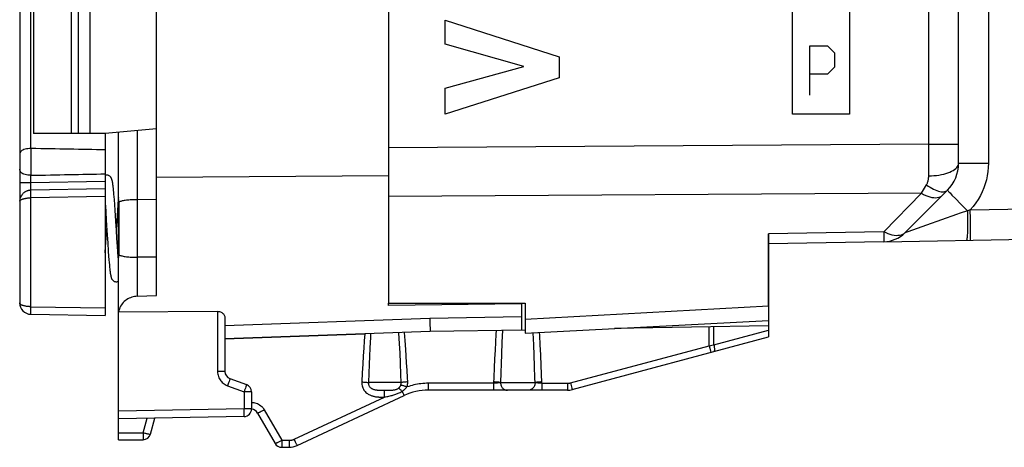
# Model space of a CAD drawing. Units: millimetres. Extents: x -92 to 49, y -25 to 47.
# Drawn here: x -92 to -66, y -25 to -13 of the extents above; entities that cross this region are included whole.
import ezdxf

# ---------------------------------------------------------------- set-up
doc = ezdxf.new("R2010")
doc.units = ezdxf.units.MM
doc.header["$LTSCALE"] = 19.36
doc.layers.get('0').update_dxf_attribs({"linetype": 'CONTINUOUS'})
for name, color, linetype in [('ASSI', 7, 'CONTINUOUS'), ('CURVE', 7, 'CONTINUOUS'), ('DRAFT', 7, 'CONTINUOUS'), ('RACCORDO', 7, 'CONTINUOUS'), ('SMUSSO', 7, 'CONTINUOUS')]:
    doc.layers.add(name, color=color, linetype=linetype)

msp = doc.modelspace()

# ---------------------------------------------------------------- linework, layer by layer
at = {"color": 7, "linetype": 'CONTINUOUS'}
for p, q in [((-82.081, 17.507), (-82.081, -17.389)), ((-67.081, -17.227), (-67.081, -2.928)), ((-90.431, -12.441), (-90.431, -16.441)), ((-89.325, -17.817), (-89.328, -17.794)), ((-89.322, -17.841), (-89.325, -17.817)), ((-82.081, -17.813), (-82.081, -20.908)), ((-89.314, -17.91), (-89.317, -17.881)), ((-89.311, -17.941), (-89.314, -17.91)), ((-89.306, -17.991), (-89.311, -17.941)), ((-89.302, -18.045), (-89.306, -17.991)), ((-89.297, -18.104), (-89.302, -18.045)), ((-89.29, -18.189), (-89.297, -18.104)), ((-89.185, -18.125), (-89.188, -18.174)), ((-68.494, -19.054), (-67.374, -17.934)), ((-89.531, -18.305), (-89.528, -18.349)), ((-89.528, -18.349), (-89.517, -18.506)), ((-89.281, -18.309), (-89.29, -18.189)), ((-89.27, -18.472), (-89.281, -18.309)), ((-89.199, -18.31), (-89.209, -18.467)), ((-89.188, -18.174), (-89.199, -18.31)), ((-89.517, -18.506), (-89.504, -18.718)), ((-89.243, -18.883), (-89.27, -18.472)), ((-89.209, -18.467), (-89.235, -18.871)), ((-89.504, -18.718), (-89.495, -18.856)), ((-89.495, -18.856), (-89.486, -18.996)), ((-89.237, -18.981), (-89.243, -18.883)), ((-89.235, -18.871), (-89.24, -18.941)), ((-89.521, -19.425), (-89.498, -19.067)), ((-89.498, -19.067), (-89.494, -19.01)), ((-89.494, -19.01), (-89.49, -18.941)), ((-89.486, -18.996), (-89.465, -19.329)), ((-89.223, -19.205), (-89.237, -18.981)), ((-72.081, -19.084), (-72.081, -21.356)), ((-69.045, -19.288), (-51.744, -18.986)), ((-89.465, -19.329), (-89.451, -19.539)), ((-89.21, -19.409), (-89.223, -19.205)), ((-89.199, -19.563), (-89.21, -19.409)), ((-69.046, -19.288), (-72.081, -19.341)), ((-89.451, -19.539), (-89.441, -19.673)), ((-89.441, -19.673), (-89.434, -19.769)), ((-89.191, -19.677), (-89.199, -19.563)), ((-89.184, -19.759), (-89.191, -19.677)), ((-89.434, -19.769), (-89.428, -19.835)), ((-89.428, -19.835), (-89.423, -19.896)), ((-89.423, -19.896), (-89.419, -19.933)), ((-89.419, -19.933), (-89.416, -19.968)), ((-89.416, -19.968), (-89.412, -20.001)), ((-89.407, -20.046), (-89.404, -20.073)), ((-82.081, -20.908), (-78.481, -20.906)), ((-78.481, -20.906), (-78.481, -21.691)), ((-78.481, -21.691), (-72.081, -21.356))]:
    msp.add_line(p, q, dxfattribs=at)
at = {"color": 250, "linetype": 'CONTINUOUS'}
for p, q in [((-66.295, 17.345), (-66.295, -17.227)), ((-67.867, -16.729), (-67.867, -3.4)), ((-67.867, -16.729), (-82.081, -16.819)), ((-67.867, -16.729), (-67.081, -16.729)), ((-67.867, -17.558), (-67.867, -16.729)), ((-67.081, -17.227), (-66.295, -17.227)), ((-68.058, -18.014), (-67.925, -17.794)), ((-68.058, -18.014), (-82.081, -18.098)), ((-69.046, -19.03), (-68.058, -18.014)), ((-67.255, -18.062), (-67.154, -18.165)), ((-67.154, -18.165), (-67.031, -18.29)), ((-67.031, -18.29), (-66.847, -18.475)), ((-66.773, -18.449), (-51.744, -18.186)), ((-66.773, -18.449), (-66.847, -18.475)), ((-66.77, -18.684), (-66.773, -18.449)), ((-67.927, -18.853), (-68.42, -19.027)), ((-66.768, -18.848), (-66.77, -18.684)), ((-66.768, -18.992), (-66.768, -18.848)), ((-69.046, -19.03), (-72.081, -19.084)), ((-66.768, -19.074), (-66.768, -18.992)), ((-69.046, -19.285), (-69.046, -19.288)), ((-78.481, -21.322), (-72.081, -20.972))]:
    msp.add_line(p, q, dxfattribs=at)
for points in [[(-67.867, -17.558), (-67.798, -17.557), (-67.73, -17.553), (-67.662, -17.546), (-67.597, -17.537), (-67.534, -17.526), (-67.473, -17.512), (-67.415, -17.496), (-67.361, -17.479), (-67.31, -17.459), (-67.264, -17.438), (-67.223, -17.415), (-67.186, -17.391), (-67.155, -17.365), (-67.129, -17.339), (-67.108, -17.312), (-67.093, -17.284), (-67.084, -17.255), (-67.081, -17.227)], [(-66.295, -17.227), (-66.299, -17.337), (-66.309, -17.446), (-66.325, -17.554), (-66.348, -17.661), (-66.378, -17.766), (-66.414, -17.871), (-66.458, -17.975), (-66.509, -18.077), (-66.566, -18.177), (-66.629, -18.271), (-66.698, -18.362), (-66.773, -18.449)], [(-67.925, -17.794), (-67.917, -17.779), (-67.909, -17.763), (-67.902, -17.747), (-67.895, -17.73), (-67.889, -17.712), (-67.884, -17.693), (-67.879, -17.673), (-67.875, -17.652), (-67.871, -17.63), (-67.869, -17.607), (-67.867, -17.583), (-67.867, -17.558)], [(-67.925, -17.794), (-67.878, -17.827), (-67.831, -17.856), (-67.785, -17.883), (-67.739, -17.907), (-67.695, -17.927), (-67.653, -17.944), (-67.612, -17.958), (-67.573, -17.968), (-67.536, -17.974), (-67.502, -17.976), (-67.47, -17.975), (-67.442, -17.97), (-67.416, -17.962), (-67.393, -17.95), (-67.374, -17.934)], [(-68.058, -18.014), (-68.001, -18.045), (-67.945, -18.072), (-67.89, -18.094), (-67.836, -18.112), (-67.784, -18.124), (-67.734, -18.131), (-67.687, -18.133), (-67.643, -18.13), (-67.603, -18.121), (-67.567, -18.108), (-67.535, -18.09), (-67.507, -18.066)], [(-67.374, -17.934), (-67.373, -17.937), (-67.367, -17.943), (-67.358, -17.954), (-67.345, -17.968), (-67.328, -17.986), (-67.307, -18.008), (-67.255, -18.062)], [(-66.847, -18.475), (-67.04, -18.542), (-67.137, -18.576), (-67.927, -18.853)], [(-66.847, -18.475), (-66.846, -18.611), (-66.845, -18.677), (-66.845, -18.742), (-66.845, -18.804), (-66.846, -18.864), (-66.847, -18.921), (-66.848, -18.975), (-66.849, -19.024), (-66.851, -19.07), (-66.853, -19.111), (-66.855, -19.147), (-66.857, -19.178), (-66.86, -19.204), (-66.863, -19.224), (-66.866, -19.238), (-66.869, -19.247), (-66.872, -19.25)], [(-69.046, -19.03), (-69.044, -19.082), (-69.044, -19.128), (-69.045, -19.17), (-69.045, -19.205), (-69.045, -19.235), (-69.045, -19.258), (-69.046, -19.285)], [(-68.494, -19.054), (-68.523, -19.078), (-68.556, -19.098), (-68.593, -19.113), (-68.634, -19.124), (-68.677, -19.129), (-68.724, -19.13), (-68.774, -19.125), (-68.825, -19.115), (-68.879, -19.101), (-68.934, -19.082), (-68.99, -19.058), (-69.046, -19.03)], [(-68.42, -19.027), (-68.471, -19.045), (-68.481, -19.049), (-68.488, -19.052), (-68.494, -19.054)], [(-66.773, -19.248), (-66.772, -19.246), (-66.772, -19.239), (-66.771, -19.228), (-66.77, -19.213), (-66.769, -19.193), (-66.769, -19.169), (-66.768, -19.141), (-66.768, -19.074)]]:
    msp.add_lwpolyline(points, dxfattribs=at)
at = {"color": 7, "linetype": 'CONTINUOUS'}
for points in [[(-89.49, -17.541), (-89.506, -17.542), (-89.52, -17.545), (-89.531, -17.548)], [(-89.328, -17.794), (-89.329, -17.783), (-89.331, -17.772), (-89.332, -17.762), (-89.334, -17.753), (-89.335, -17.743), (-89.337, -17.734), (-89.338, -17.726), (-89.34, -17.717), (-89.341, -17.709), (-89.343, -17.702), (-89.344, -17.694), (-89.346, -17.687), (-89.348, -17.68), (-89.349, -17.673), (-89.351, -17.667), (-89.353, -17.66), (-89.355, -17.654), (-89.357, -17.648), (-89.359, -17.641), (-89.362, -17.635), (-89.365, -17.628), (-89.368, -17.621), (-89.372, -17.614), (-89.376, -17.606), (-89.381, -17.598), (-89.387, -17.59), (-89.394, -17.582), (-89.403, -17.574), (-89.413, -17.566), (-89.424, -17.559), (-89.436, -17.553), (-89.449, -17.548), (-89.463, -17.544), (-89.477, -17.542), (-89.49, -17.541)], [(-89.317, -17.881), (-89.319, -17.867), (-89.322, -17.841)], [(-89.531, -19.58), (-89.531, -19.575), (-89.521, -19.425)], [(-89.412, -20.001), (-89.41, -20.016), (-89.407, -20.046)], [(-89.404, -20.073), (-89.402, -20.086), (-89.4, -20.098), (-89.399, -20.11), (-89.397, -20.121), (-89.395, -20.132), (-89.394, -20.142), (-89.392, -20.152), (-89.39, -20.161), (-89.388, -20.171), (-89.387, -20.179), (-89.385, -20.188), (-89.383, -20.196), (-89.381, -20.203), (-89.379, -20.211), (-89.377, -20.218), (-89.375, -20.225), (-89.373, -20.232), (-89.371, -20.24), (-89.368, -20.247), (-89.365, -20.254), (-89.362, -20.261), (-89.358, -20.269), (-89.353, -20.277), (-89.347, -20.285), (-89.341, -20.293), (-89.334, -20.301), (-89.325, -20.309), (-89.315, -20.317), (-89.304, -20.324), (-89.292, -20.33), (-89.279, -20.335), (-89.266, -20.338), (-89.252, -20.34), (-89.24, -20.341)], [(-89.24, -20.341), (-89.226, -20.34), (-89.211, -20.338), (-89.198, -20.334), (-89.185, -20.329), (-89.181, -20.327)]]:
    msp.add_lwpolyline(points, dxfattribs=at)
for centre, radius, start, end in [((-68.081, -17.227), 1, 314.9996, 360), ((-69.06, -18.488), 0.8, 270.9996, 314.9997)]:
    msp.add_arc(centre, radius, start, end, dxfattribs=at)
at = {"layer": 'ASSI', "color": 7, "linetype": 'CONTINUOUS'}
for p, q in [((-78.581, -20.918), (-82.081, -20.961)), ((-78.581, -20.906), (-78.581, -21.611)), ((-86.381, -21.292), (-86.381, -22.696)), ((-72.081, -21.497), (-76.129, -21.568)), ((-72.081, -21.356), (-72.081, -21.791)), ((-80.981, -21.652), (-86.381, -21.841)), ((-78.481, -21.609), (-80.981, -21.652)), ((-77.243, -23.174), (-72.081, -21.791)), ((-86.25, -22.884), (-85.813, -23.043)), ((-85.681, -23.231), (-85.681, -23.683)), ((-77.372, -23.191), (-81.032, -23.191)), ((-84.481, -24.644), (-81.666, -23.332)), ((-89.181, -23.941), (-89.181, -23.741)), ((-85.524, -23.791), (-85.062, -24.591)), ((-85.878, -23.883), (-89.181, -23.941)), ((-88.342, -24.343), (-88.23, -23.924)), ((-89.181, -24.491), (-89.181, -24.308)), ((-89.181, -24.491), (-88.535, -24.491)), ((-84.889, -24.691), (-84.692, -24.691))]:
    msp.add_line(p, q, dxfattribs=at)
at = {"layer": 'ASSI', "color": 250, "linetype": 'CONTINUOUS'}
for p, q in [((-86.578, -21.119), (-86.578, -22.696)), ((-80.994, -21.308), (-86.381, -21.502)), ((-78.581, -21.265), (-80.994, -21.308)), ((-80.994, -21.308), (-80.989, -21.455)), ((-80.989, -21.455), (-80.984, -21.59)), ((-82.702, -21.713), (-82.716, -21.893)), ((-81.788, -21.971), (-81.803, -21.681)), ((-81.639, -21.889), (-81.654, -21.676)), ((-80.984, -21.59), (-80.983, -21.63)), ((-79.081, -21.619), (-79.094, -21.925)), ((-78.256, -22.001), (-78.269, -21.68)), ((-78.102, -21.753), (-78.107, -21.671)), ((-78.088, -21.995), (-78.102, -21.753)), ((-73.646, -22.022), (-73.646, -21.524)), ((-73.518, -22), (-73.518, -21.522)), ((-73.518, -22), (-72.081, -21.615)), ((-82.716, -21.893), (-82.73, -22.086)), ((-81.776, -22.213), (-81.788, -21.971)), ((-81.623, -22.121), (-81.639, -21.889)), ((-79.264, -21.925), (-79.276, -22.14)), ((-79.094, -21.925), (-79.108, -22.257)), ((-78.246, -22.268), (-78.256, -22.001)), ((-78.075, -22.259), (-78.088, -21.995)), ((-73.646, -22.022), (-73.575, -22.01)), ((-73.575, -22.01), (-73.518, -22)), ((-82.73, -22.086), (-82.743, -22.291)), ((-82.57, -22.086), (-82.58, -22.294)), ((-81.765, -22.481), (-81.776, -22.213)), ((-81.612, -22.289), (-81.623, -22.121)), ((-79.276, -22.14), (-79.288, -22.366)), ((-79.108, -22.257), (-79.116, -22.492)), ((-78.236, -22.561), (-78.246, -22.268)), ((-78.061, -22.549), (-78.075, -22.259)), ((-77.291, -22.998), (-73.646, -22.022)), ((-73.646, -22.022), (-73.628, -22.09)), ((-73.628, -22.09), (-73.608, -22.162)), ((-73.608, -22.162), (-73.602, -22.184)), ((-82.757, -22.508), (-82.77, -22.735)), ((-82.743, -22.291), (-82.757, -22.508)), ((-82.59, -22.515), (-82.599, -22.747)), ((-82.58, -22.294), (-82.59, -22.515)), ((-81.753, -22.778), (-81.765, -22.481)), ((-81.601, -22.47), (-81.612, -22.289)), ((-81.59, -22.662), (-81.601, -22.47)), ((-79.288, -22.366), (-79.3, -22.602)), ((-79.116, -22.492), (-79.124, -22.737)), ((-86.381, -22.696), (-86.578, -22.696)), ((-82.77, -22.735), (-82.783, -22.974)), ((-82.599, -22.747), (-82.609, -22.991)), ((-81.745, -22.991), (-81.753, -22.778)), ((-79.3, -22.602), (-79.311, -22.847)), ((-79.124, -22.737), (-79.132, -22.991)), ((-78.052, -22.756), (-78.061, -22.549)), ((-78.042, -23.008), (-78.052, -22.756)), ((-86.274, -22.958), (-86.289, -23)), ((-86.262, -22.923), (-86.274, -22.958)), ((-81.745, -22.991), (-82.609, -22.991)), ((-81.029, -23.057), (-81.029, -23.008)), ((-79.318, -23.008), (-81.029, -23.008)), ((-79.311, -22.847), (-79.318, -23.008)), ((-79.318, -23.008), (-79.318, -23.066)), ((-79.132, -22.991), (-78.223, -22.991)), ((-78.042, -23.008), (-77.369, -23.008)), ((-78.042, -23.008), (-78.042, -23.066)), ((-77.369, -23.008), (-77.369, -23.057)), ((-77.291, -22.998), (-77.272, -23.067)), ((-86.315, -23.072), (-85.878, -23.231)), ((-85.864, -23.192), (-85.878, -23.231)), ((-85.878, -23.231), (-85.878, -23.683)), ((-85.681, -23.231), (-85.878, -23.231)), ((-85.844, -23.137), (-85.864, -23.192)), ((-85.833, -23.105), (-85.844, -23.137)), ((-85.824, -23.079), (-85.833, -23.105)), ((-82.248, -23.191), (-82.218, -23.191)), ((-82.218, -23.191), (-82.15, -23.191)), ((-82.187, -23.326), (-82.187, -23.283)), ((-82.15, -23.191), (-82.087, -23.191)), ((-81.724, -23.218), (-81.705, -23.256)), ((-81.705, -23.256), (-81.694, -23.278)), ((-81.694, -23.278), (-81.685, -23.297)), ((-81.029, -23.101), (-81.029, -23.057)), ((-79.318, -23.101), (-79.319, -23.132)), ((-79.318, -23.066), (-79.318, -23.101)), ((-78.042, -23.066), (-78.043, -23.101)), ((-78.043, -23.101), (-78.043, -23.132)), ((-77.369, -23.057), (-77.369, -23.101)), ((-77.272, -23.067), (-77.253, -23.139)), ((-77.253, -23.139), (-77.247, -23.161)), ((-84.562, -24.48), (-82.188, -23.373)), ((-82.222, -23.373), (-82.188, -23.373)), ((-82.188, -23.373), (-82.187, -23.326)), ((-85.878, -23.683), (-89.181, -23.741)), ((-85.877, -23.745), (-85.878, -23.683)), ((-85.681, -23.683), (-85.878, -23.683)), ((-85.877, -23.784), (-85.877, -23.745)), ((-85.876, -23.818), (-85.877, -23.784)), ((-85.347, -23.708), (-84.885, -24.508)), ((-88.531, -24.308), (-88.429, -23.928)), ((-89.181, -24.308), (-88.531, -24.308)), ((-88.531, -24.308), (-88.532, -24.366)), ((-88.532, -24.366), (-88.532, -24.401)), ((-88.532, -24.401), (-88.532, -24.432)), ((-84.885, -24.566), (-84.886, -24.601)), ((-84.886, -24.601), (-84.886, -24.632)), ((-84.885, -24.508), (-84.885, -24.566)), ((-84.885, -24.508), (-84.689, -24.508)), ((-84.689, -24.508), (-84.689, -24.557)), ((-84.689, -24.557), (-84.689, -24.601)), ((-84.532, -24.545), (-84.514, -24.582))]:
    msp.add_line(p, q, dxfattribs=at)
at = {"layer": 'ASSI', "color": 7, "linetype": 'CONTINUOUS'}
msp.add_lwpolyline([(-86.578, -21.119), (-86.559, -21.119), (-86.54, -21.122), (-86.521, -21.126), (-86.502, -21.132), (-86.484, -21.139), (-86.467, -21.148), (-86.451, -21.159), (-86.436, -21.171), (-86.423, -21.185), (-86.411, -21.2), (-86.401, -21.216), (-86.393, -21.234), (-86.386, -21.252), (-86.383, -21.271), (-86.381, -21.292)], dxfattribs=at)
at = {"layer": 'ASSI', "color": 250, "linetype": 'CONTINUOUS'}
for points in [[(-82.549, -21.707), (-82.554, -21.797), (-82.57, -22.086)], [(-80.983, -21.63), (-80.982, -21.642), (-80.982, -21.65), (-80.981, -21.652)], [(-79.245, -21.622), (-79.252, -21.72), (-79.264, -21.925)], [(-73.518, -22), (-73.514, -22.023), (-73.51, -22.045), (-73.507, -22.066), (-73.504, -22.086), (-73.503, -22.105), (-73.503, -22.122), (-73.504, -22.137), (-73.505, -22.15), (-73.508, -22.16), (-73.512, -22.169), (-73.516, -22.174), (-73.521, -22.177)], [(-73.602, -22.184), (-73.6, -22.192), (-73.599, -22.196), (-73.598, -22.197)], [(-86.578, -22.696), (-86.576, -22.732), (-86.572, -22.766), (-86.564, -22.799), (-86.555, -22.831), (-86.542, -22.862), (-86.528, -22.891), (-86.511, -22.917), (-86.494, -22.942), (-86.474, -22.965), (-86.453, -22.987), (-86.43, -23.007), (-86.405, -23.025), (-86.377, -23.042), (-86.347, -23.058), (-86.315, -23.072)], [(-81.574, -22.974), (-81.579, -22.867), (-81.59, -22.662)], [(-78.223, -22.991), (-78.226, -22.879), (-78.236, -22.561)], [(-86.289, -23), (-86.306, -23.048), (-86.315, -23.072)], [(-86.25, -22.884), (-86.25, -22.886), (-86.251, -22.891), (-86.254, -22.899), (-86.257, -22.91), (-86.262, -22.923)], [(-85.813, -23.043), (-85.813, -23.044), (-85.814, -23.047), (-85.815, -23.052), (-85.818, -23.059), (-85.82, -23.068), (-85.824, -23.079)], [(-82.783, -22.974), (-82.783, -23.008), (-82.78, -23.041), (-82.774, -23.072), (-82.765, -23.103), (-82.753, -23.133), (-82.74, -23.16), (-82.724, -23.186), (-82.707, -23.209), (-82.689, -23.229), (-82.671, -23.248), (-82.651, -23.265), (-82.632, -23.279), (-82.613, -23.292), (-82.593, -23.304), (-82.574, -23.314), (-82.555, -23.323), (-82.537, -23.33), (-82.519, -23.337), (-82.501, -23.343), (-82.484, -23.348), (-82.467, -23.352), (-82.451, -23.355), (-82.436, -23.358), (-82.42, -23.361), (-82.405, -23.363), (-82.39, -23.365), (-82.375, -23.367), (-82.36, -23.368), (-82.345, -23.369), (-82.331, -23.37), (-82.316, -23.371), (-82.301, -23.372), (-82.286, -23.372), (-82.27, -23.372), (-82.255, -23.373), (-82.222, -23.373)], [(-82.783, -22.974), (-82.76, -22.975), (-82.737, -22.976), (-82.715, -22.978), (-82.694, -22.98), (-82.673, -22.982), (-82.654, -22.984), (-82.637, -22.986), (-82.622, -22.989), (-82.609, -22.991)], [(-82.609, -22.991), (-82.609, -23.008), (-82.608, -23.024), (-82.605, -23.04), (-82.6, -23.056), (-82.594, -23.071), (-82.586, -23.084), (-82.577, -23.097), (-82.568, -23.109), (-82.558, -23.119), (-82.547, -23.128), (-82.536, -23.137), (-82.525, -23.144), (-82.514, -23.15), (-82.502, -23.156), (-82.491, -23.161), (-82.479, -23.166), (-82.467, -23.169), (-82.455, -23.173), (-82.444, -23.176), (-82.433, -23.178), (-82.421, -23.18), (-82.41, -23.182), (-82.399, -23.183), (-82.388, -23.185), (-82.376, -23.186), (-82.365, -23.187), (-82.353, -23.188), (-82.341, -23.188), (-82.329, -23.189), (-82.316, -23.189), (-82.303, -23.19), (-82.29, -23.19), (-82.277, -23.19), (-82.248, -23.191)], [(-81.755, -23.057), (-81.752, -23.051), (-81.751, -23.045), (-81.749, -23.039), (-81.748, -23.033), (-81.747, -23.027), (-81.746, -23.021), (-81.745, -23.016), (-81.745, -23.011), (-81.745, -23.006), (-81.745, -23.001), (-81.745, -22.996), (-81.745, -22.991)], [(-81.574, -22.974), (-81.597, -22.975), (-81.62, -22.976), (-81.642, -22.978), (-81.663, -22.98), (-81.683, -22.982), (-81.701, -22.984), (-81.718, -22.986), (-81.733, -22.989), (-81.745, -22.991)], [(-81.593, -23.105), (-81.589, -23.093), (-81.586, -23.081), (-81.583, -23.069), (-81.58, -23.057), (-81.578, -23.046), (-81.576, -23.035), (-81.575, -23.024), (-81.574, -23.013), (-81.574, -23.003), (-81.574, -22.993), (-81.574, -22.983), (-81.574, -22.974)], [(-81.029, -23.008), (-81.078, -23.009), (-81.127, -23.011), (-81.176, -23.015), (-81.224, -23.02), (-81.271, -23.026), (-81.318, -23.033), (-81.365, -23.042), (-81.411, -23.052), (-81.457, -23.063), (-81.502, -23.076), (-81.548, -23.09), (-81.593, -23.105)], [(-79.132, -22.991), (-79.14, -22.992), (-79.148, -22.994), (-79.157, -22.995), (-79.168, -22.997), (-79.178, -22.998), (-79.19, -23), (-79.203, -23.001), (-79.216, -23.002), (-79.229, -23.003), (-79.244, -23.004), (-79.258, -23.005), (-79.273, -23.006), (-79.288, -23.007), (-79.303, -23.008), (-79.318, -23.008)], [(-79.132, -22.991), (-79.145, -22.989), (-79.16, -22.986), (-79.178, -22.984), (-79.198, -22.982), (-79.219, -22.98), (-79.242, -22.978), (-79.266, -22.976), (-79.291, -22.975), (-79.316, -22.974)], [(-79.132, -22.991), (-79.131, -23.012), (-79.128, -23.033), (-79.124, -23.053), (-79.117, -23.072), (-79.108, -23.091), (-79.098, -23.109), (-79.086, -23.125), (-79.073, -23.14), (-79.058, -23.153), (-79.042, -23.164), (-79.025, -23.174), (-79.008, -23.181), (-78.989, -23.187), (-78.971, -23.19), (-78.952, -23.191)], [(-78.223, -22.991), (-78.224, -23.012), (-78.227, -23.033), (-78.232, -23.053), (-78.239, -23.072), (-78.248, -23.091), (-78.258, -23.109), (-78.27, -23.125), (-78.284, -23.14), (-78.299, -23.153), (-78.315, -23.164), (-78.332, -23.174), (-78.35, -23.181), (-78.368, -23.187), (-78.387, -23.19), (-78.406, -23.191)], [(-78.043, -22.974), (-78.068, -22.975), (-78.093, -22.976), (-78.117, -22.978), (-78.14, -22.98), (-78.161, -22.982), (-78.18, -22.984), (-78.197, -22.986), (-78.211, -22.989), (-78.223, -22.991)], [(-78.042, -23.008), (-78.057, -23.008), (-78.072, -23.007), (-78.087, -23.006), (-78.101, -23.005), (-78.116, -23.004), (-78.13, -23.003), (-78.143, -23.002), (-78.156, -23.001), (-78.168, -23), (-78.179, -22.998), (-78.19, -22.997), (-78.2, -22.995), (-78.208, -22.994), (-78.216, -22.992), (-78.223, -22.991)], [(-77.369, -23.008), (-77.362, -23.008), (-77.356, -23.008), (-77.35, -23.008), (-77.344, -23.007), (-77.338, -23.007), (-77.332, -23.006), (-77.325, -23.005), (-77.319, -23.004), (-77.312, -23.003), (-77.305, -23.002), (-77.298, -23), (-77.291, -22.998)], [(-82.188, -23.373), (-82.156, -23.367), (-82.125, -23.36), (-82.096, -23.354), (-82.067, -23.347), (-82.039, -23.341), (-82.012, -23.334), (-81.986, -23.327), (-81.961, -23.32), (-81.937, -23.313), (-81.913, -23.306), (-81.89, -23.298), (-81.867, -23.29), (-81.845, -23.281), (-81.822, -23.271), (-81.798, -23.26), (-81.774, -23.247), (-81.749, -23.233), (-81.724, -23.218)], [(-82.187, -23.283), (-82.186, -23.246), (-82.186, -23.231), (-82.186, -23.217), (-82.185, -23.207), (-82.185, -23.199), (-82.185, -23.193), (-82.184, -23.191)], [(-82.087, -23.191), (-82.059, -23.19), (-82.033, -23.19), (-82.008, -23.189), (-81.986, -23.188), (-81.965, -23.186), (-81.946, -23.184), (-81.928, -23.182), (-81.912, -23.179), (-81.896, -23.176), (-81.881, -23.172), (-81.867, -23.168), (-81.853, -23.162), (-81.839, -23.155), (-81.825, -23.147), (-81.812, -23.138)], [(-81.812, -23.138), (-81.807, -23.134), (-81.803, -23.131), (-81.799, -23.127), (-81.794, -23.122), (-81.791, -23.118), (-81.787, -23.114), (-81.783, -23.109), (-81.779, -23.103), (-81.775, -23.098), (-81.771, -23.092), (-81.768, -23.086), (-81.764, -23.079), (-81.761, -23.072), (-81.758, -23.064), (-81.755, -23.057)], [(-81.724, -23.218), (-81.736, -23.205), (-81.747, -23.193), (-81.759, -23.182), (-81.769, -23.172), (-81.779, -23.163), (-81.789, -23.155), (-81.797, -23.148), (-81.805, -23.142), (-81.812, -23.138)], [(-81.593, -23.105), (-81.615, -23.097), (-81.637, -23.09), (-81.657, -23.084), (-81.677, -23.077), (-81.696, -23.072), (-81.713, -23.067), (-81.729, -23.063), (-81.743, -23.059), (-81.755, -23.057)], [(-81.724, -23.218), (-81.714, -23.212), (-81.705, -23.206), (-81.696, -23.199), (-81.688, -23.193), (-81.679, -23.187), (-81.67, -23.18), (-81.661, -23.173), (-81.653, -23.165), (-81.644, -23.158), (-81.635, -23.15), (-81.626, -23.141), (-81.618, -23.133), (-81.609, -23.124), (-81.601, -23.115), (-81.593, -23.105)], [(-81.685, -23.297), (-81.681, -23.305), (-81.677, -23.312), (-81.674, -23.318), (-81.672, -23.323), (-81.669, -23.327), (-81.668, -23.33), (-81.667, -23.331), (-81.666, -23.332)], [(-81.032, -23.191), (-81.032, -23.19), (-81.031, -23.185), (-81.031, -23.177), (-81.03, -23.167), (-81.03, -23.154), (-81.03, -23.139), (-81.029, -23.101)], [(-79.319, -23.132), (-79.319, -23.157), (-79.32, -23.167), (-79.32, -23.176), (-79.32, -23.182), (-79.321, -23.187), (-79.321, -23.19), (-79.321, -23.191)], [(-78.043, -23.132), (-78.044, -23.157), (-78.044, -23.167), (-78.044, -23.176), (-78.044, -23.182), (-78.045, -23.187), (-78.045, -23.19), (-78.045, -23.191)], [(-77.369, -23.101), (-77.37, -23.139), (-77.37, -23.154), (-77.37, -23.167), (-77.371, -23.177), (-77.371, -23.185), (-77.372, -23.19), (-77.372, -23.191)], [(-77.247, -23.161), (-77.245, -23.168), (-77.243, -23.173), (-77.243, -23.174)], [(-85.681, -23.509), (-85.659, -23.51), (-85.625, -23.514), (-85.592, -23.522), (-85.56, -23.531), (-85.529, -23.544), (-85.498, -23.559), (-85.469, -23.578), (-85.44, -23.599), (-85.413, -23.623), (-85.389, -23.649), (-85.367, -23.677), (-85.347, -23.708)], [(-85.878, -23.883), (-85.878, -23.882), (-85.877, -23.879), (-85.877, -23.874), (-85.877, -23.866), (-85.877, -23.857), (-85.877, -23.845), (-85.876, -23.818)], [(-85.347, -23.708), (-85.369, -23.721), (-85.391, -23.733), (-85.412, -23.745), (-85.433, -23.755), (-85.452, -23.765), (-85.469, -23.773), (-85.484, -23.78), (-85.497, -23.785), (-85.508, -23.789), (-85.516, -23.791), (-85.521, -23.792), (-85.524, -23.791)], [(-88.531, -24.308), (-88.512, -24.314), (-88.492, -24.318), (-88.473, -24.323), (-88.455, -24.327), (-88.437, -24.331), (-88.421, -24.335), (-88.405, -24.338), (-88.392, -24.34), (-88.379, -24.342), (-88.368, -24.344), (-88.359, -24.345), (-88.352, -24.345), (-88.346, -24.345), (-88.343, -24.344), (-88.342, -24.343)], [(-88.532, -24.432), (-88.533, -24.457), (-88.533, -24.467), (-88.534, -24.476), (-88.534, -24.482), (-88.534, -24.487), (-88.535, -24.49), (-88.535, -24.491)], [(-84.885, -24.508), (-84.903, -24.519), (-84.921, -24.528), (-84.938, -24.538), (-84.955, -24.547), (-84.971, -24.555), (-84.986, -24.563), (-85, -24.57), (-85.013, -24.576), (-85.025, -24.581), (-85.035, -24.585), (-85.044, -24.589), (-85.051, -24.591), (-85.056, -24.592), (-85.06, -24.592), (-85.062, -24.591)], [(-84.689, -24.601), (-84.69, -24.638), (-84.69, -24.654), (-84.691, -24.667), (-84.691, -24.677), (-84.691, -24.685), (-84.692, -24.69), (-84.692, -24.691)], [(-84.689, -24.508), (-84.678, -24.508), (-84.667, -24.508), (-84.657, -24.507), (-84.647, -24.506), (-84.638, -24.504), (-84.629, -24.502), (-84.62, -24.501), (-84.612, -24.498), (-84.604, -24.496), (-84.596, -24.494), (-84.588, -24.491), (-84.581, -24.489), (-84.574, -24.486), (-84.568, -24.483), (-84.562, -24.48)], [(-84.562, -24.48), (-84.552, -24.502), (-84.532, -24.545)], [(-84.514, -24.582), (-84.506, -24.598), (-84.499, -24.612), (-84.493, -24.623), (-84.488, -24.633), (-84.484, -24.639), (-84.482, -24.643), (-84.481, -24.644)], [(-84.886, -24.632), (-84.887, -24.657), (-84.887, -24.667), (-84.887, -24.676), (-84.888, -24.682), (-84.888, -24.687), (-84.888, -24.69), (-84.889, -24.691)]]:
    msp.add_lwpolyline(points, dxfattribs=at)
at = {"layer": 'ASSI', "color": 7, "linetype": 'CONTINUOUS'}
for centre, radius, start, end in [((-86.181, -22.696), 0.2, 180, 250), ((-85.881, -23.231), 0.2, 0, 70), ((-81.032, -24.691), 1.5, 90, 115), ((-77.372, -22.691), 0.5, 270, 285), ((-85.881, -23.683), 0.2, 271, 360), ((-85.697, -23.891), 0.2, 30, 85.6844), ((-88.535, -24.291), 0.2, 270, 345), ((-84.889, -24.491), 0.2, 210, 270), ((-84.692, -24.191), 0.5, 270, 295)]:
    msp.add_arc(centre, radius, start, end, dxfattribs=at)
at = {"layer": 'CURVE', "color": 250, "linetype": 'CONTINUOUS'}
for p, q in [((-71.447, -15.941), (-71.447, -12.441)), ((-69.948, -12.441), (-69.948, -15.941)), ((-80.587, -14.094), (-80.587, -13.469)), ((-80.587, -13.469), (-77.587, -14.433)), ((-78.522, -14.684), (-80.587, -14.094)), ((-70.997, -15.441), (-70.997, -14.141)), ((-70.997, -14.141), (-70.533, -14.141)), ((-70.533, -14.141), (-70.347, -14.327)), ((-77.587, -14.433), (-77.587, -14.985)), ((-70.347, -14.327), (-70.347, -14.698)), ((-80.587, -15.255), (-78.522, -14.684)), ((-70.347, -14.698), (-70.533, -14.884)), ((-77.587, -14.985), (-80.587, -15.936)), ((-70.533, -14.884), (-70.997, -14.884)), ((-80.587, -15.936), (-80.587, -15.255)), ((-69.948, -15.941), (-71.447, -15.941))]:
    msp.add_line(p, q, dxfattribs=at)
at = {"layer": 'DRAFT', "color": 7, "linetype": 'CONTINUOUS'}
for p, q in [((-91.419, -12.441), (-91.419, -16.441)), ((-90.431, -16.441), (-91.419, -16.441)), ((-89.531, -16.441), (-89.931, -16.441)), ((-88.181, -16.323), (-89.531, -16.441)), ((-89.531, -16.441), (-89.531, -17.505)), ((-82.081, -17.29), (-82.081, -17.941)), ((-82.081, -17.56), (-88.181, -17.597)), ((-88.181, -20.702), (-88.181, -17.597)), ((-82.081, -20.961), (-82.081, -20.908))]:
    msp.add_line(p, q, dxfattribs=at)
at = {"layer": 'RACCORDO', "color": 7, "linetype": 'CONTINUOUS'}
for p, q in [((-88.181, -17.597), (-88.181, 17.715)), ((-67.081, -17.227), (-67.081, 17.345)), ((-91.781, -9.976), (-91.781, -20.896)), ((-89.181, -18.177), (-89.181, -16.41)), ((-91.487, -16.839), (-91.481, -16.839)), ((-91.481, -17.543), (-91.487, -17.543)), ((-89.531, -17.505), (-89.531, -21.23)), ((-89.531, -17.902), (-91.487, -17.936)), ((-68.494, -19.054), (-67.374, -17.934)), ((-89.178, -19.608), (-89.178, -18.274)), ((-89.175, -18.256), (-89.173, -18.255)), ((-89.165, -18.248), (-89.173, -18.255)), ((-88.181, -18.183), (-88.69, -18.184)), ((-72.081, -20.972), (-72.081, -19.084)), ((-69.045, -19.288), (-51.744, -18.986)), ((-69.046, -19.288), (-72.081, -19.341)), ((-89.179, -19.619), (-89.178, -19.604)), ((-89.178, -19.61), (-89.178, -19.608)), ((-89.173, -19.627), (-89.175, -19.626)), ((-89.181, -23.741), (-89.181, -19.705)), ((-88.181, -19.699), (-88.69, -19.698)), ((-88.69, -20.722), (-88.181, -20.702)), ((-91.487, -21.196), (-89.531, -21.23)), ((-86.578, -21.119), (-89.181, -21.139)), ((-86.381, -21.841), (-82.702, -21.713)), ((-89.181, -24.308), (-89.181, -23.941))]:
    msp.add_line(p, q, dxfattribs=at)
at = {"layer": 'RACCORDO', "color": 250, "linetype": 'CONTINUOUS'}
for p, q in [((-66.295, 17.345), (-66.295, -17.227)), ((-67.867, -16.729), (-67.867, -3.4)), ((-91.487, -16.839), (-91.487, -12.043)), ((-88.69, -16.367), (-88.69, -20.722)), ((-67.867, -16.729), (-82.081, -16.819)), ((-67.867, -16.729), (-67.081, -16.729)), ((-67.867, -17.558), (-67.867, -16.729)), ((-91.481, -17.543), (-91.481, -16.839)), ((-67.081, -17.227), (-66.295, -17.227)), ((-91.487, -17.736), (-91.487, -17.543)), ((-91.781, -17.736), (-91.487, -17.736)), ((-91.489, -17.837), (-91.488, -17.799)), ((-91.489, -17.87), (-91.489, -17.837)), ((-91.487, -17.736), (-89.531, -17.702)), ((-68.058, -18.014), (-67.925, -17.794)), ((-91.487, -18.084), (-91.488, -18.036)), ((-91.487, -18.136), (-91.487, -18.084)), ((-89.531, -18.102), (-91.487, -18.136)), ((-68.058, -18.014), (-82.081, -18.098)), ((-69.046, -19.03), (-68.058, -18.014)), ((-67.255, -18.062), (-67.154, -18.165)), ((-91.487, -20.996), (-91.487, -18.136)), ((-89.173, -18.255), (-89.173, -19.627)), ((-67.154, -18.165), (-67.031, -18.29)), ((-67.031, -18.29), (-66.847, -18.475)), ((-66.773, -18.449), (-51.744, -18.186)), ((-66.773, -18.449), (-66.847, -18.475)), ((-66.77, -18.684), (-66.773, -18.449)), ((-67.927, -18.853), (-68.42, -19.027)), ((-66.768, -18.848), (-66.77, -18.684)), ((-66.768, -18.992), (-66.768, -18.848)), ((-69.046, -19.03), (-72.081, -19.084)), ((-66.768, -19.074), (-66.768, -18.992)), ((-69.046, -19.285), (-69.046, -19.288)), ((-89.181, -19.692), (-89.181, -19.705)), ((-91.488, -21.096), (-91.487, -21.048)), ((-91.488, -21.138), (-91.488, -21.096)), ((-91.487, -21.048), (-91.487, -20.996)), ((-91.487, -20.996), (-89.531, -21.03))]:
    msp.add_line(p, q, dxfattribs=at)
at = {"layer": 'RACCORDO', "color": 7, "linetype": 'CONTINUOUS'}
for points in [[(-91.487, -16.839), (-91.526, -16.84), (-91.564, -16.844), (-91.601, -16.85), (-91.636, -16.857), (-91.669, -16.867), (-91.698, -16.88), (-91.724, -16.895), (-91.746, -16.912), (-91.762, -16.931), (-91.773, -16.952), (-91.779, -16.975), (-91.781, -16.999)], [(-91.487, -17.543), (-91.526, -17.542), (-91.564, -17.538), (-91.601, -17.533), (-91.636, -17.525), (-91.669, -17.515), (-91.698, -17.502), (-91.724, -17.487), (-91.746, -17.47), (-91.762, -17.451), (-91.773, -17.43), (-91.779, -17.407), (-91.781, -17.383)], [(-89.181, -18.177), (-89.181, -18.196), (-89.181, -18.225), (-89.179, -18.256), (-89.178, -18.275)], [(-88.69, -18.184), (-88.728, -18.185), (-88.765, -18.185), (-88.802, -18.187), (-88.839, -18.188), (-88.874, -18.191), (-88.909, -18.193), (-88.942, -18.196), (-88.974, -18.2), (-89.004, -18.204), (-89.032, -18.208), (-89.058, -18.213), (-89.082, -18.218), (-89.104, -18.224), (-89.123, -18.229), (-89.14, -18.235), (-89.154, -18.242), (-89.165, -18.248)], [(-89.179, -19.619), (-89.18, -19.649), (-89.181, -19.679), (-89.181, -19.705)], [(-89.173, -19.627), (-89.165, -19.634), (-89.154, -19.64), (-89.14, -19.647)], [(-89.14, -19.647), (-89.123, -19.653), (-89.104, -19.659), (-89.082, -19.664), (-89.058, -19.669), (-89.032, -19.674), (-89.004, -19.678), (-88.974, -19.682), (-88.942, -19.686), (-88.909, -19.689), (-88.874, -19.691), (-88.839, -19.694), (-88.802, -19.695), (-88.765, -19.697), (-88.728, -19.697), (-88.69, -19.698)], [(-88.69, -20.722), (-88.725, -20.725), (-88.76, -20.73), (-88.796, -20.737), (-88.832, -20.747), (-88.867, -20.76), (-88.902, -20.775), (-88.936, -20.793), (-88.969, -20.814), (-89, -20.837), (-89.03, -20.862), (-89.057, -20.889), (-89.083, -20.919), (-89.106, -20.951), (-89.127, -20.985), (-89.145, -21.021), (-89.159, -21.058), (-89.171, -21.098), (-89.178, -21.139)]]:
    msp.add_lwpolyline(points, dxfattribs=at)
at = {"layer": 'RACCORDO', "color": 250, "linetype": 'CONTINUOUS'}
for points in [[(-67.867, -17.558), (-67.798, -17.557), (-67.73, -17.553), (-67.662, -17.546), (-67.597, -17.537), (-67.534, -17.526), (-67.473, -17.512), (-67.415, -17.496), (-67.361, -17.479), (-67.31, -17.459), (-67.264, -17.438), (-67.223, -17.415), (-67.186, -17.391), (-67.155, -17.365), (-67.129, -17.339), (-67.108, -17.312), (-67.093, -17.284), (-67.084, -17.255), (-67.081, -17.227)], [(-66.295, -17.227), (-66.299, -17.337), (-66.309, -17.446), (-66.325, -17.554), (-66.348, -17.661), (-66.378, -17.766), (-66.414, -17.871), (-66.458, -17.975), (-66.509, -18.077), (-66.566, -18.177), (-66.629, -18.271), (-66.698, -18.362), (-66.773, -18.449)], [(-67.925, -17.794), (-67.917, -17.779), (-67.909, -17.763), (-67.902, -17.747), (-67.895, -17.73), (-67.889, -17.712), (-67.884, -17.693), (-67.879, -17.673), (-67.875, -17.652), (-67.871, -17.63), (-67.869, -17.607), (-67.867, -17.583), (-67.867, -17.558)], [(-91.487, -17.936), (-91.487, -17.935), (-91.488, -17.932), (-91.488, -17.926), (-91.488, -17.919), (-91.489, -17.909), (-91.489, -17.898), (-91.489, -17.885), (-91.489, -17.87)], [(-91.488, -17.799), (-91.487, -17.757), (-91.487, -17.736)], [(-67.925, -17.794), (-67.878, -17.827), (-67.831, -17.856), (-67.785, -17.883), (-67.739, -17.907), (-67.695, -17.927), (-67.653, -17.944), (-67.612, -17.958), (-67.573, -17.968), (-67.536, -17.974), (-67.502, -17.976), (-67.47, -17.975), (-67.442, -17.97), (-67.416, -17.962), (-67.393, -17.95), (-67.374, -17.934)], [(-91.487, -17.936), (-91.499, -17.936), (-91.511, -17.937), (-91.523, -17.939), (-91.535, -17.941), (-91.547, -17.943), (-91.559, -17.946), (-91.571, -17.949), (-91.583, -17.953), (-91.594, -17.958), (-91.606, -17.963), (-91.617, -17.968), (-91.629, -17.974), (-91.64, -17.981), (-91.652, -17.989), (-91.664, -17.997), (-91.675, -18.006), (-91.686, -18.016), (-91.697, -18.027), (-91.708, -18.039), (-91.719, -18.051), (-91.729, -18.065), (-91.738, -18.079), (-91.747, -18.094), (-91.755, -18.11), (-91.763, -18.127), (-91.769, -18.145), (-91.774, -18.164), (-91.778, -18.184), (-91.781, -18.205), (-91.781, -18.226)], [(-91.488, -18.036), (-91.488, -17.994), (-91.488, -17.977), (-91.488, -17.963), (-91.488, -17.951), (-91.487, -17.943), (-91.487, -17.938), (-91.487, -17.936)], [(-68.058, -18.014), (-68.001, -18.045), (-67.945, -18.072), (-67.89, -18.094), (-67.836, -18.112), (-67.784, -18.124), (-67.734, -18.131), (-67.687, -18.133), (-67.643, -18.13), (-67.603, -18.121), (-67.567, -18.108), (-67.535, -18.09), (-67.507, -18.066)], [(-67.374, -17.934), (-67.373, -17.937), (-67.367, -17.943), (-67.358, -17.954), (-67.345, -17.968), (-67.328, -17.986), (-67.307, -18.008), (-67.255, -18.062)], [(-91.781, -18.226), (-91.781, -18.219), (-91.778, -18.213), (-91.774, -18.208), (-91.769, -18.202), (-91.763, -18.196), (-91.755, -18.191), (-91.747, -18.186), (-91.738, -18.182), (-91.729, -18.177), (-91.719, -18.173), (-91.708, -18.169), (-91.697, -18.165), (-91.686, -18.162), (-91.675, -18.159), (-91.663, -18.156), (-91.652, -18.153), (-91.64, -18.151), (-91.629, -18.149), (-91.617, -18.147), (-91.606, -18.145), (-91.594, -18.143), (-91.583, -18.142), (-91.571, -18.14), (-91.559, -18.139), (-91.547, -18.138), (-91.535, -18.137), (-91.523, -18.137), (-91.511, -18.136), (-91.499, -18.136), (-91.487, -18.136)], [(-89.181, -18.177), (-89.181, -18.191), (-89.181, -18.204), (-89.18, -18.217), (-89.178, -18.23), (-89.177, -18.243), (-89.175, -18.256)], [(-89.173, -18.255), (-89.178, -18.267), (-89.178, -18.274)], [(-89.175, -18.256), (-89.178, -18.267), (-89.178, -18.275)], [(-66.847, -18.475), (-67.04, -18.542), (-67.137, -18.576), (-67.927, -18.853)], [(-66.847, -18.475), (-66.846, -18.611), (-66.845, -18.677), (-66.845, -18.742), (-66.845, -18.804), (-66.846, -18.864), (-66.847, -18.921), (-66.848, -18.975), (-66.849, -19.024), (-66.851, -19.07), (-66.853, -19.111), (-66.855, -19.147), (-66.857, -19.178), (-66.86, -19.204), (-66.863, -19.224), (-66.866, -19.238), (-66.869, -19.247), (-66.872, -19.25)], [(-69.046, -19.03), (-69.044, -19.082), (-69.044, -19.128), (-69.045, -19.17), (-69.045, -19.205), (-69.045, -19.235), (-69.045, -19.258), (-69.046, -19.285)], [(-68.494, -19.054), (-68.523, -19.078), (-68.556, -19.098), (-68.593, -19.113), (-68.634, -19.124), (-68.677, -19.129), (-68.724, -19.13), (-68.774, -19.125), (-68.825, -19.115), (-68.879, -19.101), (-68.934, -19.082), (-68.99, -19.058), (-69.046, -19.03)], [(-68.42, -19.027), (-68.471, -19.045), (-68.481, -19.049), (-68.488, -19.052), (-68.494, -19.054)], [(-66.773, -19.248), (-66.772, -19.246), (-66.772, -19.239), (-66.771, -19.228), (-66.77, -19.213), (-66.769, -19.193), (-66.769, -19.169), (-66.768, -19.141), (-66.768, -19.074)], [(-89.178, -19.653), (-89.18, -19.667), (-89.181, -19.68), (-89.181, -19.692)], [(-89.175, -19.626), (-89.178, -19.615), (-89.178, -19.607)], [(-89.173, -19.627), (-89.178, -19.615), (-89.178, -19.61)], [(-89.175, -19.626), (-89.177, -19.64), (-89.178, -19.653)], [(-91.487, -20.996), (-91.499, -20.996), (-91.511, -20.996), (-91.523, -20.995), (-91.535, -20.995), (-91.547, -20.994), (-91.559, -20.993), (-91.571, -20.992), (-91.583, -20.99), (-91.595, -20.989), (-91.606, -20.987), (-91.618, -20.985), (-91.63, -20.983), (-91.641, -20.981), (-91.653, -20.978), (-91.665, -20.975), (-91.676, -20.972), (-91.687, -20.969), (-91.699, -20.965), (-91.709, -20.961), (-91.72, -20.957), (-91.73, -20.952), (-91.739, -20.947), (-91.748, -20.942), (-91.756, -20.937), (-91.763, -20.931), (-91.769, -20.924), (-91.774, -20.918), (-91.778, -20.911), (-91.781, -20.904), (-91.781, -20.896)], [(-91.487, -21.196), (-91.487, -21.194), (-91.487, -21.189), (-91.488, -21.181), (-91.488, -21.169), (-91.488, -21.155), (-91.488, -21.138)]]:
    msp.add_lwpolyline(points, dxfattribs=at)
at = {"layer": 'RACCORDO', "color": 7, "linetype": 'CONTINUOUS'}
for centre, radius, start, end in [((-68.081, -17.227), 1, 314.9996, 360), ((-69.06, -18.488), 0.8, 270.9996, 314.9997), ((-91.481, -20.896), 0.3, 180, 269)]:
    msp.add_arc(centre, radius, start, end, dxfattribs=at)
for start_param, end_param in [(0.678448, 0.780626), (-0.780626, -0.678448)]:
    msp.add_ellipse((-111.833, -17.191), major_axis=(28.645, 0), ratio=0.017455, start_param=start_param, end_param=end_param, dxfattribs=at)
at = {"layer": 'SMUSSO', "color": 7, "linetype": 'CONTINUOUS'}
for p, q in [((-90.231, -16.441), (-90.231, -12.441)), ((-89.931, -16.441), (-89.931, -12.441)), ((-89.931, -16.441), (-90.431, -16.441))]:
    msp.add_line(p, q, dxfattribs=at)

doc.saveas('drawing.dxf')
